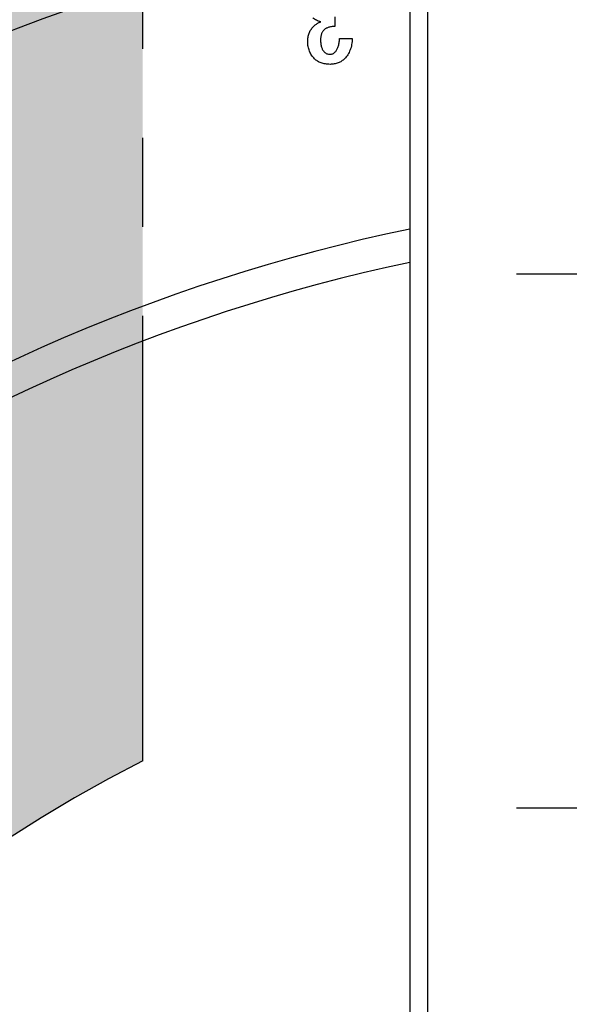
# Model space of a CAD drawing. Extents: x 84 to 827, y 14 to 568.
# Drawn here: x 467 to 498, y 396 to 451 of the extents above; entities that cross this region are included whole.
import ezdxf

# ---------------------------------------------------------------- set-up
doc = ezdxf.new("R2010")
doc.units = 0
doc.header["$LTSCALE"] = 20
doc.linetypes.add('CENTER', pattern=[2, 1.25, -0.25, 0.25, -0.25])
doc.linetypes.add('PHANTOM', pattern=[2.5, 1.25, -0.25, 0.25, -0.25, 0.25, -0.25])
doc.layers.get('0').update_dxf_attribs({"linetype": 'CONTINUOUS'})
doc.layers.add('MAIN0', color=7, linetype='CONTINUOUS')
doc.layers.add('MAIN1', color=7, linetype='CONTINUOUS')
doc.dimstyles.new('MAIN001', dxfattribs={"dimtxt": 3.1, "dimasz": 2, "dimexe": 2, "dimexo": 0.8, "dimgap": 0.09, "dimtad": 1, "dimdec": 3, "dimdsep": 46, "dimtxsty": 'Standard', "dimcen": 0.09, "dimaunit": 1, "dimadec": 0, "dimazin": 0, "dimtfac": 0.903226, "dimtdec": 4, "dimtmove": 0, "dimatfit": 3, "dimfxl": 1, "dimtvp": 0.6612899999999999, "dimtolj": 1, "dimtzin": 0, "dimarcsym": 0})

# ---------------------------------------------------------------- blocks, each defined once
blk = doc.blocks.new('_OPEN')
at = {"color": 0, "linetype": 'ByBlock'}
for p, q in [((-1, 0.166667), (0, 0)), ((0, 0), (-1, -0.166667)), ((0, 0), (-1, 0))]:
    blk.add_line(p, q, dxfattribs=at)
blk = doc.blocks.new('*D14')
at = {"layer": 'MAIN0', "color": 0, "linetype": 'ByBlock'}
blk.add_line((530.5806448057676, 257.1549143945504), (507.6232626866602, 348.9844428709804), dxfattribs=at)
at = {"layer": 'MAIN0', "color": 0, "linetype": 'ByBlock', "xscale": 2, "yscale": 2, "zscale": 2, "rotation": 284.0362434679266}
blk.add_blockref('_OPEN', (531.0657160558402, 255.2146293942597), dxfattribs=at)
at = {"layer": 'MAIN0', "color": 0, "linetype": 'ByBlock', "insert": (524.9962163556479, 271.0402618591181), "char_height": 3.099999904632568, "attachment_point": 5, "rotation": 104.03624346792643}
blk.add_mtext('\\A1;∅171.4', dxfattribs=at)
blk = doc.blocks.new('_NONE')

msp = doc.modelspace()

# ---------------------------------------------------------------- hatches: boundary and pattern name
at = {"layer": 'MAIN0', "linetype": 'Continuous'}
h = msp.add_hatch(color=3, dxfattribs=at)
edge = h.paths.add_edge_path()
edge.add_line((474.2743495996006, 460.1708994697856), (474.2743495996006, 409.2620393234822))
edge.add_arc((510.2743495996006, 338.3800952192183), 79.5, 116.9254114282315, 142.0728040817958)
edge.add_arc((436.0343218601798, 381.2425952192188), 13, 27.50105481137792, 272.4989451886214)
edge.add_arc((510.2743495996006, 338.3800952192183), 79.5, 157.9271959182035, 183.0745885717683)
edge.add_line((430.8887853356794, 334.1160377033261), (386.8004191712716, 308.6616076301746))
edge.add_arc((510.2743495996007, 338.3800952192184), 127, 106.4670902066566, 193.5329097933433, ccw=False)

# ---------------------------------------------------------------- linework, layer by layer
at = {"layer": 'MAIN0', "color": 3, "linetype": 'PHANTOM'}
msp.add_line((474.2743495996006, 409.2620393234822), (474.2743495996006, 460.1708994697856), dxfattribs=at)
at = {"layer": 'MAIN0', "color": 3, "linetype": 'CENTER'}
for p, q in [((495.2743495995993, 436.6045100834583), (525.2743495995994, 436.60451008347)), ((495.2743495995993, 406.6045100833758), (525.2743495995994, 406.6045100833875))]:
    msp.add_line(p, q, dxfattribs=at)
at = {"layer": 'MAIN0', "color": 3, "linetype": 'PHANTOM'}
msp.add_arc((510.2743495996006, 338.3800952192183), 79.5, 116.9254114282315, 142.0728040817958, dxfattribs=at)
at = {"layer": 'MAIN1', "color": 7, "linetype": 'Continuous'}
for p, q in [((489.2743495996007, 465.8545100833815), (489.2743495996007, 386.9800952192183)), ((490.2743495996007, 466.0045100833815), (490.2743495996007, 364.1673884482516)), ((485.0564871182852, 451.0529278051675), (485.0564871182852, 450.5166796736282)), ((485.327413874638, 449.8393627827462), (486.0467711242643, 449.8393627827462))]:
    msp.add_line(p, q, dxfattribs=at)
for centre, radius, start, end in [((510.2743495996007, 338.3800952192184), 127, 99.51781887197158, 200.4821811280284), ((510.2743495996007, 338.3800952192185), 121.3537286286882, 99.96507413900143, 200.0349258609997), ((510.2743495996007, 338.3800952192185), 120.0000000000001, 100.0786581077877, 199.9213418922134), ((510.2743495996007, 338.3800952192184), 102.9165151389912, 101.7738272601504, 198.2261727398507), ((510.2743495996007, 338.3800952192184), 101.0834848610088, 101.9904745396398, 198.0095254603611)]:
    msp.add_arc(centre, radius, start, end, dxfattribs=at)
for points, knots in [([(484.2829445173883, 450.7679875959001), (484.2370973363436, 450.7792383016868), (484.1486166317102, 450.8009510952098), (484.0253395090563, 450.8524527895758), (483.9151445562666, 450.9169584358097), (483.853590846723, 450.9730238516083), (483.8233032617832, 451.0006109142857)], [0, 0, 0, 0, 0.2708646918395869, 0.522743127238136, 0.7651651187357783, 1, 1, 1, 1]), ([(483.5402315129039, 449.6562536646593), (483.5409569053359, 449.6989751349752), (483.5423753587146, 449.7825139358535), (483.5584647602652, 449.9041849695561), (483.5804995054367, 450.0200892184791), (483.6159814332826, 450.1281824870836), (483.6582564656883, 450.2303118844982), (483.7127978330594, 450.3241648591123), (483.7745710158849, 450.4127835234381), (483.8238753233146, 450.465231480067), (483.8485274770296, 450.4914554583812)], [0, 0, 0, 0, 0.1400740175213829, 0.2739047924017894, 0.4021506642404014, 0.5265578095631398, 0.6465001675529582, 0.7641088876784284, 0.8820544438392118, 1, 1, 1, 1]), ([(483.8485274770296, 450.4914554583812), (483.8685935463867, 450.5109504192811), (483.9073412672041, 450.548595325658), (483.9662713640831, 450.6000493799552), (484.023276921413, 450.6450214701622), (484.0781172648214, 450.6837239856296), (484.1317306517645, 450.714681958309), (484.1834394886041, 450.7394444335553), (484.2335450628509, 450.7574910056288), (484.2669711553488, 450.7645935131483), (484.2829445173883, 450.7679875959001)], [0, 0, 0, 0, 0.1606178763503286, 0.3101542469706122, 0.4489456440354937, 0.577413069813796, 0.6951814754557145, 0.8039601003079045, 0.906318206586578, 1, 1, 1, 1]), ([(484.4455005711999, 450.3074121101004), (484.4311260472497, 450.2915161560514), (484.4020241701748, 450.2593340745912), (484.3646068451367, 450.2049595337947), (484.3334963663598, 450.1442697598208), (484.3088369888847, 450.0775719789128), (484.287749276573, 450.0056311318688), (484.2742835581928, 449.9272825379732), (484.2657279863269, 449.8432931733258), (484.2647589666941, 449.7852003524742), (484.2642599135019, 449.7552820652573)], [0, 0, 0, 0, 0.1077674287347072, 0.2181800576160575, 0.3310237385594975, 0.4500631498898252, 0.575560190281091, 0.7077383784218285, 0.8494828275053588, 1, 1, 1, 1]), ([(485.0564871182852, 450.5166796736282), (485.0222167103723, 450.5137971972891), (484.955694666872, 450.5082020430993), (484.8595389699862, 450.4962989710485), (484.7718502131552, 450.4758715365911), (484.6911519963065, 450.4531803330294), (484.6187248178943, 450.4237281304026), (484.552194341535, 450.3919603859478), (484.4950248011862, 450.3522423087101), (484.461709737319, 450.3220849305889), (484.4455005711999, 450.3074121101004)], [0, 0, 0, 0, 0.1565043766889992, 0.3037895253693794, 0.4402636603186724, 0.5658034510174561, 0.6847322602629039, 0.7956241075985452, 0.9005626162426308, 1, 1, 1, 1]), ([(484.2642599135019, 449.7552820652573), (484.2645636569771, 449.7175690947043), (484.2651498173912, 449.6447910689662), (484.2762223309712, 449.5397030077776), (484.2913411823425, 449.4424297070611), (484.3136865464775, 449.3532476565404), (484.3424708197131, 449.2723262798468), (484.3780597639596, 449.1998419129546), (484.4201217932573, 449.1351188395416), (484.4540075719814, 449.0980976655412), (484.4707247864467, 449.0798336347638)], [0, 0, 0, 0, 0.1561441794709053, 0.3013251129712358, 0.4372710614028414, 0.5636763435423761, 0.6816084860513753, 0.7923802583894723, 0.8975728497790946, 1, 1, 1, 1]), ([(485.0863824845034, 449.0798336347638), (485.1037757750065, 449.0990007949451), (485.1396583275181, 449.1385428604086), (485.1839644132868, 449.2089469171787), (485.2234854254261, 449.2886259228746), (485.2556729097825, 449.3791285723368), (485.2826578808135, 449.4794252317099), (485.3038294782401, 449.5902881794373), (485.3198905444246, 449.7113010982173), (485.3248497709204, 449.7957167600328), (485.327413874638, 449.8393627827462)], [0, 0, 0, 0, 0.0952961510237284, 0.1965970235847545, 0.3054847871370505, 0.4228378517855042, 0.5501586430983942, 0.6882296172631138, 0.8388031685877981, 1, 1, 1, 1]), ([(486.0467711242643, 449.8393627827462), (486.0436740499813, 449.7801102812903), (486.037635464079, 449.6645814669076), (486.0128599604717, 449.4965054674462), (485.9768570677516, 449.3382402321383), (485.92831424872, 449.1898665401492), (485.8672695607026, 449.0515282690075), (485.7942550472303, 448.9230650941511), (485.7090887072748, 448.8039421607061), (485.6427567501013, 448.7331643887367), (485.6095513933227, 448.6977334852872)], [0, 0, 0, 0, 0.1420484351333691, 0.2769619322840571, 0.406328488262203, 0.5303958498034477, 0.6502807512487273, 0.7678674162010378, 0.8837959018028003, 1, 1, 1, 1]), ([(483.9223316623808, 448.6977334852872), (483.8917393457086, 448.7301431518576), (483.8313265648461, 448.7941447802838), (483.7536792363894, 448.8996656031046), (483.6878057501233, 449.0108152351261), (483.6329079946708, 449.1278269626764), (483.592299369184, 449.2519913139745), (483.5625325100474, 449.381424476818), (483.5427658540715, 449.5167598095883), (483.5410871203728, 449.6091597746235), (483.5402315129039, 449.6562536646593)], [0, 0, 0, 0, 0.1260318393117194, 0.2488838609903766, 0.3697955643700655, 0.4912360316472598, 0.6138570896123828, 0.738700156379559, 0.8668221779395242, 1, 1, 1, 1]), ([(484.798639584653, 448.3828979098014), (484.753125570334, 448.3836505528018), (484.6643286498213, 448.3851189440586), (484.5350326817227, 448.4007285708451), (484.4132005005588, 448.4242905050916), (484.2992270533321, 448.4590475417843), (484.1931666154463, 448.5040616553687), (484.0946657115003, 448.5586260915096), (484.0027486530633, 448.6216686930478), (483.949122013877, 448.6723930379106), (483.9223316623808, 448.6977334852872)], [0, 0, 0, 0, 0.1427229490362426, 0.2784495841667673, 0.4079724514234596, 0.5315905598560847, 0.651536700139629, 0.7687297169728211, 0.8844639107182826, 1, 1, 1, 1]), ([(484.4707247864467, 449.0798336347638), (484.4933043895054, 449.0594656239771), (484.5376822411868, 449.0194344259359), (484.6177344055122, 448.9778264471327), (484.7055680781172, 448.9527330082643), (484.7670130739856, 448.9496790750997), (484.798639584653, 448.9481071773648)], [0, 0, 0, 0, 0.2506318965653112, 0.492590817624549, 0.7388301245317289, 1, 1, 1, 1]), ([(484.798639584653, 448.948107177365), (484.8243663178799, 448.9497993294474), (484.8760306318613, 448.9531975019132), (484.951287359345, 448.9788676432386), (485.0230433025799, 449.0209539517851), (485.0646549197095, 449.0596358347905), (485.0863824845034, 449.0798336347638)], [0, 0, 0, 0, 0.2372990003352727, 0.4765428223089662, 0.7266760936050155, 1, 1, 1, 1]), ([(485.6095513933227, 448.6977334852872), (485.5830354197458, 448.6724478888356), (485.5303416387631, 448.6221991707335), (485.441569160643, 448.5593510776083), (485.3486484459481, 448.5044802980734), (485.2498955343338, 448.4591828170667), (485.1448709894843, 448.4246606322072), (485.0342810300351, 448.4009194742085), (484.9183651017162, 448.3851093903514), (484.8391775045512, 448.3836466960552), (484.798639584653, 448.3828979098014)], [0, 0, 0, 0, 0.1228424591409784, 0.2441182715280228, 0.3640577329329679, 0.4847419414484808, 0.6080416514445469, 0.7343488464198487, 0.8640071732148834, 1, 1, 1, 1])]:
    msp.add_open_spline(points, degree=3, knots=knots, dxfattribs=at)

# ---------------------------------------------------------------- dimensions: what is measured, and where the dimension line sits
at = {"layer": 'MAIN0', "color": 3, "linetype": 'Continuous'}
dim = msp.add_diameter_dim_2p(p1=(531.0657160558402, 255.2146293942597), p2=(489.4829831433611, 421.5455610441773), text='\\A1;∅171.4', dimstyle='MAIN001', override={"dimasz": 2, "dimblk1": 'OPEN', "dimblk2": 'NONE', "dimsah": 1}, dxfattribs=at)
dim.commit()
dim.dimension.update_dxf_attribs({"geometry": '*D14', "text_midpoint": (526.4999371846131, 271.4161920663595), "dimtype": 163})

doc.saveas('drawing.dxf')
